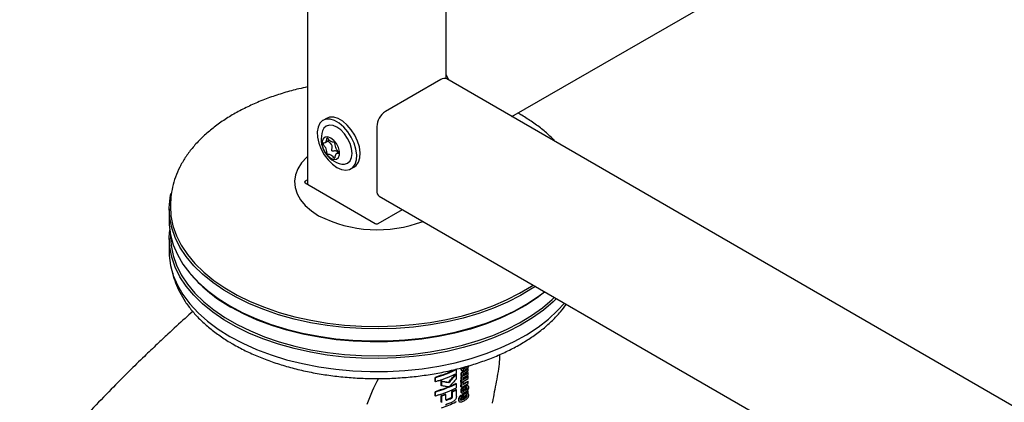
# Model space of a CAD drawing. Units: millimetres. Extents: x 0 to 210, y 0 to 297.
# Drawn here: x 139 to 151, y 95 to 100 of the extents above; entities that cross this region are included whole.
import ezdxf

# ---------------------------------------------------------------- set-up
doc = ezdxf.new("R2010")
doc.units = ezdxf.units.MM

msp = doc.modelspace()

# ---------------------------------------------------------------- linework, layer by layer
at = {"color": 7, "linetype": 'Continuous', "lineweight": 25}
for p, q in [((142.73877, 158.03104), (142.73877, 98.01325)), ((145.22487, 98.83533), (162.60847, 108.87067)), ((144.4237, 99.29638), (144.4237, 102.20016)), ((144.35905, 99.28444), (143.6873, 98.89665)), ((162.60847, 88.79999), (144.43405, 99.29187)), ((142.96931, 98.81342), (142.92688, 98.78893)), ((143.58124, 98.71294), (143.58124, 97.93722)), ((142.95475, 98.51995), (143.00352, 98.5481)), ((143.11136, 98.39532), (143.09049, 98.38328)), ((143.26685, 98.20002), (143.30928, 98.22451)), ((142.73877, 98.06516), (142.71149, 98.04941)), ((142.71149, 98.029), (143.56356, 97.53712)), ((141.0767, 97.83194), (141.07381, 97.78696)), ((143.61231, 97.86855), (162.59813, 86.90827)), ((141.05624, 97.71259), (141.05624, 97.56561)), ((143.59891, 97.53712), (143.89267, 97.7067)), ((141.05624, 97.35331), (141.05624, 97.19409)), ((141.07285, 97.39867), (141.07285, 97.37502)), ((141.31611, 96.92152), (141.33102, 96.90405)), ((144.66394, 95.79492), (144.65915, 95.79284)), ((144.54923, 95.70407), (144.54213, 95.70817)), ((144.54923, 95.71298), (144.54923, 95.76188)), ((144.54923, 95.64771), (144.54923, 95.70407)), ((144.60737, 95.68711), (144.61671, 95.68172)), ((144.60819, 95.75321), (144.61038, 95.75186)), ((144.61022, 95.75159), (144.6173, 95.74751)), ((144.6176, 95.74807), (144.61526, 95.74912)), ((144.62311, 95.68068), (144.62232, 95.68113)), ((144.62311, 95.68068), (144.62311, 95.68102)), ((144.62825, 95.7757), (144.62499, 95.7745)), ((144.63767, 95.77295), (144.6306, 95.77703)), ((144.63767, 95.75165), (144.63767, 95.77295)), ((144.64728, 95.77031), (144.65615, 95.76519)), ((144.69394, 95.76989), (144.68686, 95.77397)), ((144.69394, 95.72314), (144.68686, 95.72722)), ((144.69394, 95.67622), (144.68686, 95.6803)), ((144.69394, 95.74617), (144.69394, 95.76989)), ((144.69394, 95.69942), (144.69394, 95.72314)), ((144.69394, 95.65258), (144.69394, 95.67622)), ((144.2914, 95.6169), (144.2914, 95.6658)), ((144.29727, 95.66241), (144.2914, 95.6658)), ((144.29727, 95.61351), (144.2914, 95.6169)), ((144.29727, 95.61351), (144.29727, 95.66241)), ((144.3642, 95.5686), (144.3642, 95.62364)), ((144.37146, 95.61945), (144.3642, 95.62364)), ((144.37146, 95.56441), (144.3642, 95.5686)), ((144.37146, 95.56441), (144.37146, 95.61945)), ((144.45888, 95.60365), (144.45171, 95.60779)), ((144.54923, 95.58845), (144.54213, 95.59255)), ((144.54923, 95.53956), (144.54923, 95.58845)), ((144.60982, 95.59329), (144.60275, 95.59738)), ((144.60461, 95.60877), (144.60461, 95.63223)), ((144.61169, 95.62814), (144.60461, 95.63223)), ((144.61169, 95.60468), (144.60461, 95.60877)), ((144.60461, 95.54973), (144.60461, 95.57241)), ((144.61169, 95.56833), (144.60461, 95.57241)), ((144.60704, 95.58129), (144.61639, 95.5759)), ((144.6097, 95.6388), (144.61678, 95.63472)), ((144.61169, 95.60468), (144.61169, 95.62814)), ((144.61169, 95.54564), (144.61169, 95.56833)), ((144.62042, 95.63289), (144.62042, 95.63323)), ((144.62311, 95.57454), (144.62228, 95.57502)), ((144.62311, 95.57454), (144.62311, 95.57489)), ((144.6306, 95.60467), (144.62353, 95.60875)), ((144.65682, 95.55759), (144.64975, 95.56167)), ((144.65682, 95.50911), (144.65682, 95.55759)), ((144.65996, 95.54434), (144.65996, 95.56633)), ((144.66704, 95.56225), (144.65996, 95.56633)), ((144.66704, 95.54026), (144.66704, 95.56225)), ((144.69032, 95.56556), (144.68032, 95.57134)), ((144.69394, 95.61718), (144.68686, 95.62126)), ((144.69394, 95.59354), (144.69394, 95.61718)), ((144.2914, 95.44348), (144.2914, 95.49238)), ((144.29727, 95.48899), (144.2914, 95.49238)), ((144.29727, 95.44009), (144.2914, 95.44348)), ((144.29727, 95.44009), (144.29727, 95.48899)), ((144.36407, 95.36394), (144.36407, 95.44463)), ((144.37133, 95.44044), (144.36407, 95.44463)), ((144.37133, 95.35975), (144.37133, 95.44044)), ((144.42177, 95.45912), (144.41456, 95.46329)), ((144.42177, 95.39831), (144.42177, 95.45912)), ((144.49487, 95.4357), (144.49487, 95.49652)), ((144.502, 95.4924), (144.49487, 95.49652)), ((144.502, 95.43158), (144.502, 95.4924)), ((144.54923, 95.51427), (144.54213, 95.51836)), ((144.54923, 95.43358), (144.54923, 95.51427)), ((144.61169, 95.54564), (144.60461, 95.54973)), ((144.60599, 95.48298), (144.61068, 95.4785)), ((144.61749, 95.4469), (144.61041, 95.45098)), ((144.61062, 95.47841), (144.61769, 95.47433)), ((144.61749, 95.42326), (144.61749, 95.4469)), ((144.62886, 95.42206), (144.62886, 95.46258)), ((144.63593, 95.4585), (144.62886, 95.46258)), ((144.63593, 95.41798), (144.63593, 95.4585)), ((144.63725, 95.50595), (144.63725, 95.5231)), ((144.64432, 95.50187), (144.63725, 95.50595)), ((144.64432, 95.50187), (144.64432, 95.52767)), ((144.65212, 95.42724), (144.65212, 95.44412)), ((144.66704, 95.54026), (144.65996, 95.54434)), ((144.68428, 95.46858), (144.68428, 95.46892)), ((144.69054, 95.46636), (144.68516, 95.46947)), ((144.69394, 95.49304), (144.68686, 95.49712)), ((144.69394, 95.47495), (144.69394, 95.49304)), ((144.54923, 95.36384), (144.54213, 95.36794)), ((144.58177, 95.37256), (144.59309, 95.36602)), ((144.63593, 95.41798), (144.62886, 95.42206)), ((144.98689, 95.35414), (144.9893, 95.3671))]:
    msp.add_line(p, q, dxfattribs=at)
at = {"color": 7, "linetype": 'Continuous', "lineweight": 25, "flags": 128}
for points in [[(143.09687, 98.21685), (143.15231, 98.19233), (143.20477, 98.18409), (143.2514, 98.19259), (143.28971, 98.21736), (143.31762, 98.25707), (143.33363, 98.30958), (143.33688, 98.37206), (143.32718, 98.44114), (143.30507, 98.51309), (143.27174, 98.58404), (143.22898, 98.65016), (143.1791, 98.70789), (143.12478, 98.75411), (143.06896, 98.78633), (143.01464, 98.80282), (142.96476, 98.80269), (142.922, 98.78594), (142.88866, 98.75348), (142.86655, 98.70706), (142.85686, 98.64917), (142.8601, 98.58295), (142.87611, 98.51195), (142.90402, 98.44001), (142.94233, 98.37101), (142.98897, 98.30867), (143.04142, 98.25634), (143.09687, 98.21685)], [(143.30928, 98.22451), (143.33214, 98.24185), (143.36005, 98.28157), (143.37606, 98.33408), (143.3793, 98.39655), (143.36961, 98.46563), (143.3475, 98.53758), (143.31417, 98.60853), (143.27141, 98.67465), (143.22152, 98.73238), (143.16721, 98.7786), (143.11138, 98.81083), (143.05707, 98.82732), (143.00718, 98.82718), (142.96931, 98.81342)], [(143.15578, 98.25895), (143.18896, 98.25712), (143.2271, 98.2689), (143.25637, 98.29605), (143.27477, 98.33672), (143.28105, 98.38815), (143.27477, 98.44682), (143.25637, 98.50874), (143.2271, 98.56968), (143.18896, 98.6255), (143.14454, 98.67239), (143.09687, 98.70716), (143.0492, 98.72743), (143.00478, 98.73183), (142.96663, 98.72005), (142.93736, 98.6929), (142.92237, 98.66327)], [(143.02262, 98.32913), (143.0589, 98.31558), (143.0908, 98.31843), (143.11448, 98.33735), (143.12708, 98.37004), (143.12708, 98.41258), (143.11448, 98.45983), (143.0908, 98.50608), (143.0589, 98.54577), (143.02262, 98.57409), (142.98635, 98.58765), (142.95444, 98.5848), (142.93077, 98.56588), (142.91817, 98.53318), (142.91817, 98.49064), (142.93077, 98.4434), (142.95444, 98.39715), (142.98635, 98.35746), (143.02262, 98.32913)], [(142.73877, 98.35022), (142.72947, 98.34166), (142.66724, 98.27342), (142.62132, 98.20101), (142.59252, 98.1257), (142.58138, 98.04885), (142.58807, 97.97183), (142.61249, 97.89602), (142.65419, 97.82275), (142.71244, 97.75335), (142.78619, 97.68905), (142.87413, 97.631)], [(145.51093, 96.7725), (145.47527, 96.74863), (145.3289, 96.66052), (145.17027, 96.57978), (145.0005, 96.507), (144.82077, 96.44266), (144.63235, 96.38724), (144.43655, 96.34111), (144.23475, 96.30461), (144.02838, 96.27798), (143.81886, 96.26141), (143.60768, 96.25502), (143.39631, 96.25885), (143.18624, 96.27289), (142.97894, 96.29702), (142.77586, 96.33107), (142.57844, 96.37482), (142.38805, 96.42796), (142.20602, 96.4901), (142.03365, 96.56082), (141.87212, 96.63962), (141.72259, 96.72594), (141.58609, 96.81919), (141.46359, 96.9187), (141.35595, 97.02378), (141.26391, 97.13369), (141.18812, 97.24766), (141.12912, 97.36489), (141.08732, 97.48456), (141.06302, 97.60584), (141.05637, 97.72786), (141.06744, 97.84977), (141.07759, 97.90178)], [(141.07381, 97.78696), (141.07222, 97.74846), (141.07882, 97.62721), (141.10298, 97.5067), (141.14451, 97.38778), (141.20314, 97.27128), (141.27845, 97.15803), (141.36991, 97.0488), (141.47688, 96.94438), (141.59862, 96.8455), (141.73426, 96.75284), (141.88285, 96.66706), (142.04336, 96.58875), (142.21465, 96.51848), (142.39553, 96.45672), (142.58473, 96.40392), (142.78092, 96.36045), (142.98272, 96.3266), (143.18872, 96.30263), (143.39747, 96.28868), (143.60751, 96.28487), (143.81737, 96.29122), (144.02557, 96.30768), (144.23065, 96.33415), (144.43118, 96.37043), (144.62575, 96.41626), (144.81299, 96.47134), (144.99159, 96.53527), (145.1603, 96.6076), (145.31793, 96.68782), (145.46338, 96.77538), (145.48319, 96.78851)], [(141.05624, 97.56561), (141.05748, 97.51983), (141.07297, 97.39808), (141.10605, 97.2775), (141.15649, 97.15894), (141.22395, 97.04324), (141.30793, 96.9312), (141.40786, 96.82361), (141.52304, 96.72122), (141.65265, 96.62476), (141.79579, 96.5349)], [(145.76772, 96.62425), (145.72722, 96.5852), (145.60835, 96.48422), (145.47527, 96.38935), (145.3289, 96.30124), (145.17027, 96.22051), (145.0005, 96.14772), (144.82077, 96.08339), (144.63235, 96.02796), (144.43655, 95.98184), (144.23475, 95.94533), (144.02838, 95.9187), (143.81886, 95.90213), (143.60768, 95.89574), (143.39631, 95.89958), (143.18624, 95.91361), (142.97894, 95.93774), (142.77586, 95.9718), (142.57844, 96.01555), (142.38805, 96.06868), (142.20602, 96.13082), (142.03365, 96.20154), (141.87212, 96.28034), (141.72259, 96.36666), (141.58609, 96.45991), (141.46359, 96.55942), (141.35595, 96.6645), (141.26391, 96.77441), (141.18812, 96.88838), (141.12912, 97.00561), (141.08732, 97.12529), (141.06302, 97.24656), (141.05637, 97.36858), (141.06294, 97.45946)], [(141.07285, 97.37502), (141.07959, 97.26897), (141.10373, 97.14849), (141.14526, 97.02961), (141.20387, 96.91315), (141.27915, 96.79993), (141.37059, 96.69074), (141.47753, 96.58635), (141.59922, 96.48749), (141.73482, 96.39486), (141.88337, 96.30911), (142.04383, 96.23083), (142.21507, 96.16057), (142.3959, 96.09884), (142.58504, 96.04606), (142.78116, 96.00259), (142.9829, 95.96876), (143.18884, 95.94479), (143.39753, 95.93085), (143.6075, 95.92704), (143.8173, 95.93339), (144.02543, 95.94985), (144.23045, 95.9763), (144.43092, 96.01257), (144.62543, 96.05839), (144.81261, 96.11345), (144.99116, 96.17736), (145.15981, 96.24967), (145.3174, 96.32987), (145.4628, 96.4174), (145.59501, 96.51165), (145.71309, 96.61196), (145.74171, 96.63927)], [(141.05624, 97.19409), (141.05748, 97.1483), (141.07297, 97.02655), (141.10605, 96.90597), (141.15649, 96.78742), (141.22395, 96.67171), (141.30793, 96.55967), (141.40786, 96.45208), (141.52304, 96.3497), (141.65265, 96.25324), (141.79579, 96.16337)], [(141.79579, 96.5349), (141.95146, 96.45227), (142.11855, 96.37744), (142.29591, 96.31095), (142.48228, 96.25326), (142.67636, 96.20478), (142.87678, 96.16584), (143.08215, 96.13672), (143.29102, 96.11762), (143.50192, 96.10868), (143.71338, 96.10996), (143.92392, 96.12145), (144.13205, 96.14307), (144.33631, 96.17466), (144.53528, 96.21602), (144.72756, 96.26684), (144.9118, 96.32677), (145.0867, 96.39539), (145.25105, 96.47221), (145.40368, 96.55671), (145.54353, 96.64828), (145.62283, 96.7079)], [(145.62665, 96.70569), (145.53062, 96.63261), (145.39169, 96.54164), (145.24006, 96.4577), (145.0768, 96.38138), (144.90304, 96.31321), (144.72002, 96.25368), (144.52901, 96.20319), (144.33135, 96.16211), (144.12842, 96.13072), (143.92166, 96.10924), (143.71252, 96.09783), (143.50245, 96.09656), (143.29293, 96.10544), (143.08544, 96.12442), (142.88142, 96.15334), (142.68231, 96.19203), (142.48951, 96.24019), (142.30436, 96.2975), (142.12818, 96.36355), (141.96218, 96.43788), (141.80754, 96.51997)], [(141.79579, 96.16337), (141.95146, 96.08074), (142.11855, 96.00592), (142.29591, 95.93943), (142.48228, 95.88174), (142.67636, 95.83325), (142.87678, 95.79431), (143.08215, 95.76519), (143.29102, 95.7461), (143.50192, 95.73716), (143.71338, 95.73843), (143.92392, 95.74992), (144.13205, 95.77154), (144.33631, 95.80314), (144.53528, 95.84449), (144.72756, 95.89531), (144.9118, 95.95524), (145.0867, 96.02386), (145.25105, 96.10069), (145.40368, 96.18518), (145.54353, 96.27676), (145.66961, 96.37477), (145.78105, 96.47852), (145.86265, 96.56945)]]:
    msp.add_lwpolyline(points, dxfattribs=at)
at = {"color": 7, "linetype": 'Continuous', "lineweight": 25}
for centre, radius, start, end in [((144.40299, 99.22311), 0.07545, 65.692881, 125.617577), ((144.21426, 99.20085), 0.2538, 18.035795, 34.390875), ((143.81152, 98.70246), 0.23052, 122.605478, 177.394522), ((143.21243, 98.56119), 0.3075, 160.611061, 259.383563), ((143.65259, 97.92814), 0.07193, 172.74417, 235.943649), ((143.58668, 99.02501), 1.56556, 242.92601, 290.837565), ((142.68983, 98.10227), 1.81165, 221.406273, 240.856001), ((146.92209, 88.54777), 7.58861, 109.649548, 110.283398), ((144.7409, 94.45164), 1.28948, 108.372525, 110.122996), ((143.76873, 97.39029), 1.8058, 288.257535, 295.608686), ((143.76873, 97.34139), 1.8058, 288.257535, 295.608686), ((143.78054, 97.35381), 1.76103, 289.566077, 295.624267), ((143.95075, 96.94402), 1.38235, 299.322464, 302.17525), ((143.9225, 97.0299), 1.43913, 299.366879, 299.474344), ((143.95367, 96.89247), 1.37672, 299.589751, 302.17894), ((143.95367, 96.84555), 1.37672, 299.589751, 302.17894), ((143.9531, 96.94811), 1.39178, 299.32704, 302.160636), ((143.92486, 97.03398), 1.44855, 299.371028, 299.477789), ((143.92504, 97.01236), 1.44818, 299.388241, 299.477798), ((143.95429, 96.92242), 1.38948, 299.435214, 302.162162), ((143.95429, 96.87568), 1.38948, 299.435214, 302.162162), ((143.95602, 96.89655), 1.38615, 299.592553, 302.164276), ((143.95602, 96.84963), 1.38615, 299.592553, 302.164276), ((144.7409, 94.40275), 1.28948, 108.372525, 110.122996), ((143.76873, 97.21686), 1.8058, 288.257535, 295.608686), ((143.81217, 97.10985), 1.68376, 292.668075, 295.691964), ((143.90687, 96.89367), 1.47126, 298.22793, 299.150513), ((143.90292, 96.93481), 1.47956, 298.311029, 298.695741), ((143.90419, 96.87265), 1.47689, 298.310762, 298.81522), ((143.90922, 96.89775), 1.48069, 298.239461, 299.156088), ((143.94159, 96.84994), 1.41411, 298.285618, 302.142928), ((143.90527, 96.93889), 1.48898, 298.322017, 298.704254), ((143.94159, 96.7909), 1.41411, 298.285618, 302.142928), ((143.90654, 96.87673), 1.48632, 298.321754, 298.822962), ((143.95613, 96.78247), 1.37199, 299.815671, 302.181777), ((143.94036, 96.77238), 1.40323, 300.145037, 300.36713), ((143.95848, 96.78655), 1.38142, 299.816966, 302.167075), ((143.94272, 96.77646), 1.41266, 300.144058, 300.364673), ((146.92209, 88.37434), 7.58861, 109.649548, 110.283398), ((144.7409, 94.27822), 1.28948, 108.372525, 110.122996), ((144.7409, 94.22932), 1.28948, 108.372525, 110.122996), ((143.76873, 97.16797), 1.8058, 288.257535, 295.608686), ((146.9425, 88.24335), 7.64897, 109.650451, 109.699993), ((143.75151, 97.25574), 1.84176, 289.632111, 292.367785), ((143.73945, 97.21403), 1.8764, 289.645739, 291.08741), ((143.73976, 97.22284), 1.89099, 289.511058, 291.140957), ((143.82531, 97.00733), 1.65253, 293.901994, 295.707345), ((143.82761, 97.01136), 1.66194, 293.940292, 295.734698), ((143.95132, 96.66623), 1.38124, 299.375133, 302.176006), ((143.92859, 96.7443), 1.42678, 299.630725, 299.78064), ((143.95368, 96.67031), 1.39067, 299.37936, 302.161381), ((143.93095, 96.74838), 1.43621, 299.633144, 299.782072), ((143.946, 96.66012), 1.40615, 300.143483, 300.670387), ((143.94846, 96.71819), 1.4013, 300.364548, 300.677905), ((143.97887, 96.61131), 1.34263, 301.694772, 302.180545), ((143.78054, 96.95578), 1.76103, 289.566077, 295.624267), ((143.78154, 96.99341), 1.77594, 290.910493, 294.195345), ((143.77905, 97.0396), 1.76783, 291.510394, 293.462113), ((143.78128, 97.0436), 1.77724, 291.562873, 293.503045), ((143.93228, 96.66689), 1.43349, 299.397191, 300.142775)]:
    msp.add_arc(centre, radius, start, end, dxfattribs=at)
for centre, major_axis, ratio, start_param, end_param in [((142.72917, 98.03921), (0.025, 0), 0.57724375, 2.35623257, 3.92695274), ((143.58124, 97.54732), (0.025, 0), 0.57733168, 3.92702889, 5.49774907), ((144.37796, 95.28204), (0.70058, 1.21362), 0.61367763, 1.61805727, 1.86763645)]:
    msp.add_ellipse(centre, major_axis=major_axis, ratio=ratio, start_param=start_param, end_param=end_param, dxfattribs=at)
for points, knots in [([(142.73877, 99.19461), (142.70371, 99.18736), (142.60588, 99.16713), (142.45153, 99.12417), (142.27659, 99.06681), (142.10987, 99.00074), (141.95209, 98.92677), (141.80436, 98.84509), (141.66764, 98.75614), (141.54293, 98.66033), (141.43118, 98.5582), (141.33333, 98.4504), (141.25018, 98.33771), (141.18259, 98.22103), (141.13054, 98.10142), (141.09621, 97.97989), (141.07907, 97.89113), (141.07823, 97.84322), (141.07811, 97.83628)], [0, 0, 0, 0, 0.0381345, 0.10639115, 0.17473148, 0.24316673, 0.311703, 0.38033731, 0.44905179, 0.51779866, 0.58647821, 0.65496118, 0.72307866, 0.79064477, 0.85750258, 0.92358163, 0.98894116, 1, 1, 1, 1]), ([(145.7527, 98.53063), (145.73975, 98.54479), (145.69434, 98.59449), (145.60235, 98.6738), (145.47989, 98.7667), (145.38307, 98.82818), (145.32225, 98.86408), (145.30607, 98.8729), (145.29778, 98.87742)], [0, 0, 0, 0, 0.10795997, 0.37875359, 0.65094609, 0.91046102, 0.95409867, 1, 1, 1, 1]), ([(142.92859, 98.50589), (142.92869, 98.50667), (142.92889, 98.50832), (142.93026, 98.51002), (142.93328, 98.51223), (142.94256, 98.51532), (142.95857, 98.51864), (142.96912, 98.5388), (142.96968, 98.5583), (142.97185, 98.5683), (142.97301, 98.57118), (142.97472, 98.5729), (142.97727, 98.57278), (142.98027, 98.57102), (142.98853, 98.56409), (143.00174, 98.54866), (143.02262, 98.52959), (143.0435, 98.52456), (143.05672, 98.52472), (143.06497, 98.52213), (143.06797, 98.52042), (143.07052, 98.5176), (143.07223, 98.5139), (143.0734, 98.50968), (143.07557, 98.49717), (143.07612, 98.47703), (143.0867, 98.44468), (143.10315, 98.42216), (143.11305, 98.40755), (143.11614, 98.40075), (143.11684, 98.39738), (143.1163, 98.39493), (143.115, 98.3932), (143.11195, 98.391), (143.1027, 98.38789), (143.08667, 98.38459), (143.07612, 98.36443), (143.07557, 98.34493), (143.0734, 98.33493), (143.07223, 98.33205), (143.07052, 98.33032), (143.06797, 98.33045), (143.06497, 98.3322), (143.05672, 98.33914), (143.0435, 98.35456), (143.02262, 98.37364), (143.00174, 98.37867), (142.98853, 98.37851), (142.98027, 98.3811), (142.97727, 98.38281), (142.97472, 98.38563), (142.97301, 98.38933), (142.97185, 98.39355), (142.96968, 98.40606), (142.96912, 98.4262), (142.95857, 98.45853), (142.94202, 98.48111), (142.93227, 98.49563), (142.92903, 98.50252), (142.92873, 98.50483), (142.92859, 98.50589)], [0, 0, 0, 0, 0.00365586, 0.00781753, 0.01269944, 0.027011, 0.06784831, 0.10978353, 0.1485077, 0.1550925, 0.16061967, 0.16521478, 0.16949034, 0.17435835, 0.18023938, 0.21255447, 0.25001708, 0.2874797, 0.31979479, 0.32567582, 0.33054383, 0.33481939, 0.33941449, 0.34494167, 0.35152646, 0.39025063, 0.43218586, 0.47302316, 0.49053904, 0.49565735, 0.5, 0.50365586, 0.50781753, 0.51269944, 0.527011, 0.56784831, 0.60978353, 0.6485077, 0.6550925, 0.66061967, 0.66521478, 0.66949034, 0.67435835, 0.68023938, 0.71255447, 0.75001708, 0.7874797, 0.81979479, 0.82567582, 0.83054383, 0.83481939, 0.83941449, 0.84494167, 0.85152646, 0.89025063, 0.93218586, 0.97302316, 0.99053904, 0.99565735, 1, 1, 1, 1]), ([(143.10962, 98.39432), (143.10696, 98.40074), (143.1026, 98.4113), (143.08662, 98.41823), (143.07045, 98.41814), (143.05569, 98.41621), (143.04577, 98.41551), (143.04037, 98.41596), (143.03711, 98.4172), (143.03517, 98.41871), (143.03378, 98.42102), (143.03271, 98.42592), (143.03447, 98.44377), (143.04057, 98.46447), (143.0371, 98.48855), (143.02697, 98.50436), (143.0136, 98.51584), (143.00186, 98.52479), (142.99454, 98.53072), (142.99018, 98.53496), (142.98826, 98.53839), (142.98812, 98.53969), (142.98806, 98.54022)], [0, 0, 0, 0, 0.09383854, 0.15414486, 0.24976577, 0.32562951, 0.36256678, 0.38724451, 0.39883582, 0.40841645, 0.4180467, 0.43125579, 0.46862423, 0.63766718, 0.7025435, 0.76783954, 0.86464829, 0.91707707, 0.94887912, 0.9808821, 0.99227746, 1, 1, 1, 1]), ([(141.09885, 96.93576), (141.09909, 96.9343), (141.10589, 96.89327), (141.13366, 96.814), (141.18307, 96.699), (141.24944, 96.58698), (141.33017, 96.47837), (141.42548, 96.37392), (141.53461, 96.27435), (141.65688, 96.18037), (141.75813, 96.11432), (141.84249, 96.0646), (141.92947, 96.01648), (142.05936, 95.95301), (142.22297, 95.88535), (142.39502, 95.82568), (142.57443, 95.77434), (142.76007, 95.73161), (142.95077, 95.69771), (143.14536, 95.67283), (143.34264, 95.6571), (143.54138, 95.65061), (143.74036, 95.65339), (143.93835, 95.66543), (144.13414, 95.68665), (144.3265, 95.71695), (144.51426, 95.75615), (144.69626, 95.80406), (144.87138, 95.86041), (145.03854, 95.92492), (145.19667, 95.99725), (145.3448, 96.07703), (145.48192, 96.16386), (145.60723, 96.25724), (145.71931, 96.3568), (145.8141, 96.45595), (145.86429, 96.52409), (145.88724, 96.55525)], [0, 0, 0, 0, 0.00109741, 0.03070254, 0.06046065, 0.09043369, 0.12063802, 0.15105092, 0.18162619, 0.21231114, 0.24305867, 0.25099873, 0.26726165, 0.29803704, 0.3287982, 0.35953973, 0.39025964, 0.42095879, 0.45163977, 0.48230614, 0.51296201, 0.54361176, 0.57425993, 0.60491069, 0.63556763, 0.66623544, 0.69691879, 0.72762225, 0.75835001, 0.78910558, 0.81989114, 0.85070653, 0.88154766, 0.91240425, 0.9432484, 0.97404461, 1, 1, 1, 1]), ([(141.34394, 96.46666), (141.31272, 96.439), (141.21132, 96.34919), (141.06719, 96.21686), (140.90203, 96.0627), (140.7442, 95.91232), (140.55738, 95.73), (140.34112, 95.5126), (140.09637, 95.25779), (139.82463, 94.96246), (139.53388, 94.63236), (139.33811, 94.39325), (139.23875, 94.27188)], [0, 0, 0, 0, 0.04286691, 0.13920278, 0.19899737, 0.27162867, 0.35866407, 0.46010519, 0.57595358, 0.70621044, 0.85087617, 1, 1, 1, 1]), ([(145.07419, 95.94322), (145.07344, 95.91544), (145.07067, 95.81233), (145.0346, 95.61569), (145.00313, 95.44961), (144.98764, 95.36781)], [0, 0, 0, 0, 0.15761835, 0.58510559, 1, 1, 1, 1]), ([(144.67101, 95.79084), (144.67269, 95.79199), (144.67545, 95.79388), (144.6779, 95.79681), (144.67887, 95.79795)], [0, 0, 0, 0, 0.608864698, 1, 1, 1, 1]), ([(144.69593, 95.80646), (144.69579, 95.80394), (144.69556, 95.7999), (144.6939, 95.79389), (144.69176, 95.78881), (144.68972, 95.78575), (144.68864, 95.78414)], [0, 0, 0, 0, 0.35159047, 0.56204674, 0.76916439, 1, 1, 1, 1]), ([(144.45171, 95.60779), (144.46896, 95.62624), (144.49978, 95.65919), (144.52919, 95.6932), (144.54213, 95.70817)], [0, 0, 0, 0, 0.55998441, 1, 1, 1, 1]), ([(144.45888, 95.60365), (144.47612, 95.62211), (144.5069, 95.65508), (144.5363, 95.6891), (144.54923, 95.70407)], [0, 0, 0, 0, 0.55998462, 1, 1, 1, 1]), ([(144.6024, 95.77336), (144.60261, 95.7687), (144.60298, 95.7606), (144.60664, 95.75541), (144.60819, 95.75321)], [0, 0, 0, 0, 0.57598064, 1, 1, 1, 1]), ([(144.61445, 95.68302), (144.61275, 95.68132), (144.6091, 95.67767), (144.60524, 95.67054), (144.60288, 95.66279), (144.60261, 95.65805), (144.60247, 95.6554)], [0, 0, 0, 0, 0.22873032, 0.48845087, 0.7145756, 1, 1, 1, 1]), ([(144.62772, 95.73878), (144.62518, 95.73727), (144.62065, 95.73455), (144.61466, 95.72956), (144.61018, 95.72462), (144.6062, 95.71861), (144.60303, 95.71059), (144.60269, 95.70493), (144.60251, 95.70191)], [0, 0, 0, 0, 0.20760033, 0.37065386, 0.4974229, 0.60859652, 0.79081896, 1, 1, 1, 1]), ([(144.60251, 95.70191), (144.60268, 95.69894), (144.603, 95.69341), (144.60551, 95.68826), (144.60795, 95.68706), (144.60865, 95.68671)], [0, 0, 0, 0, 0.45208629, 0.84237747, 1, 1, 1, 1]), ([(144.60948, 95.76928), (144.60954, 95.77277), (144.60966, 95.7788), (144.61079, 95.78525), (144.61127, 95.78797)], [0, 0, 0, 0, 0.578268276, 1, 1, 1, 1]), ([(144.61526, 95.74912), (144.61336, 95.75205), (144.60986, 95.75745), (144.6096, 95.76557), (144.60948, 95.76928)], [0, 0, 0, 0, 0.54254219, 1, 1, 1, 1]), ([(144.60954, 95.65132), (144.60966, 95.6536), (144.60986, 95.65772), (144.61147, 95.66394), (144.61401, 95.66974), (144.61787, 95.67561), (144.62127, 95.6789), (144.62311, 95.68068)], [0, 0, 0, 0, 0.22998337, 0.41617748, 0.57917732, 0.77212874, 1, 1, 1, 1]), ([(144.60958, 95.69783), (144.60972, 95.70039), (144.60997, 95.70513), (144.61238, 95.71266), (144.61615, 95.71918), (144.6211, 95.72489), (144.62737, 95.73025), (144.63211, 95.73309), (144.63479, 95.7347)], [0, 0, 0, 0, 0.17828697, 0.33072637, 0.47771866, 0.61247624, 0.78095352, 1, 1, 1, 1]), ([(144.62311, 95.68102), (144.62078, 95.68106), (144.61633, 95.68114), (144.61202, 95.68514), (144.60986, 95.6909), (144.60968, 95.69543), (144.60958, 95.69783)], [0, 0, 0, 0, 0.28606764, 0.54583348, 0.75975397, 1, 1, 1, 1]), ([(144.6357, 95.75054), (144.63298, 95.74927), (144.62819, 95.74704), (144.62271, 95.7456), (144.62081, 95.74659), (144.62046, 95.74677)], [0, 0, 0, 0, 0.51629729, 0.91126133, 1, 1, 1, 1]), ([(144.62452, 95.77738), (144.62464, 95.77561), (144.62484, 95.77233), (144.62704, 95.76986), (144.62963, 95.7695), (144.63227, 95.77005), (144.63424, 95.77106), (144.63532, 95.77162)], [0, 0, 0, 0, 0.28204004, 0.51935538, 0.65331687, 0.80960888, 1, 1, 1, 1]), ([(144.63714, 95.71231), (144.63611, 95.71172), (144.63425, 95.71064), (144.63171, 95.7086), (144.62971, 95.70645), (144.62789, 95.70374), (144.62649, 95.70016), (144.62634, 95.69767), (144.62626, 95.69635)], [0, 0, 0, 0, 0.194040421, 0.352476512, 0.486017277, 0.603720211, 0.790087637, 1, 1, 1, 1]), ([(144.62626, 95.69635), (144.62632, 95.69497), (144.62643, 95.69233), (144.62786, 95.68945), (144.63015, 95.68815), (144.63302, 95.68812), (144.63651, 95.68908), (144.6391, 95.69045), (144.64055, 95.69121)], [0, 0, 0, 0, 0.177353962, 0.337721288, 0.490409675, 0.627260338, 0.792914061, 1, 1, 1, 1]), ([(144.63347, 95.69529), (144.6321, 95.69454), (144.62979, 95.69329), (144.62756, 95.69274), (144.62666, 95.69252)], [0, 0, 0, 0, 0.594390502, 1, 1, 1, 1]), ([(144.64063, 95.78266), (144.64173, 95.77891), (144.64333, 95.77346), (144.64712, 95.7708), (144.6483, 95.76998)], [0, 0, 0, 0, 0.68889236, 1, 1, 1, 1]), ([(144.64447, 95.79058), (144.64507, 95.78834), (144.64615, 95.78434), (144.64723, 95.78034), (144.6477, 95.77858)], [0, 0, 0, 0, 0.56, 1, 1, 1, 1]), ([(144.65613, 95.76527), (144.65521, 95.7658), (144.65319, 95.76696), (144.65007, 95.7712), (144.64865, 95.77562), (144.6477, 95.77858)], [0, 0, 0, 0, 0.21529761, 0.47431163, 1, 1, 1, 1]), ([(144.67321, 95.76947), (144.67106, 95.76829), (144.66719, 95.76618), (144.6612, 95.76425), (144.65793, 95.7649), (144.65613, 95.76527)], [0, 0, 0, 0, 0.35863442, 0.64472994, 1, 1, 1, 1]), ([(144.66206, 95.7894), (144.66263, 95.78909), (144.66408, 95.78831), (144.66724, 95.78877), (144.66973, 95.79014), (144.67101, 95.79084)], [0, 0, 0, 0, 0.2397125, 0.60787279, 1, 1, 1, 1]), ([(144.68864, 95.78414), (144.68591, 95.78074), (144.68108, 95.77471), (144.67559, 95.77106), (144.67321, 95.76947)], [0, 0, 0, 0, 0.56515287, 1, 1, 1, 1]), ([(144.3703, 95.62247), (144.36916, 95.62269), (144.36713, 95.62308), (144.3651, 95.62347), (144.3642, 95.62364)], [0, 0, 0, 0, 0.56, 1, 1, 1, 1]), ([(144.3703, 95.62247), (144.38575, 95.61956), (144.41335, 95.61437), (144.43999, 95.6098), (144.45171, 95.60779)], [0, 0, 0, 0, 0.55998776, 1, 1, 1, 1]), ([(144.37146, 95.61945), (144.38807, 95.61631), (144.41773, 95.6107), (144.44631, 95.60581), (144.45888, 95.60365)], [0, 0, 0, 0, 0.55998606, 1, 1, 1, 1]), ([(144.45413, 95.55124), (144.45178, 95.55146), (144.44567, 95.55202), (144.43286, 95.55398), (144.40784, 95.55785), (144.38615, 95.56176), (144.37146, 95.56441)], [0, 0, 0, 0, 0.08499531, 0.22161606, 0.47256481, 1, 1, 1, 1]), ([(144.46374, 95.55532), (144.4619, 95.55404), (144.45869, 95.55181), (144.45549, 95.55141), (144.45413, 95.55124)], [0, 0, 0, 0, 0.5728095, 1, 1, 1, 1]), ([(144.54923, 95.64771), (144.53532, 95.63193), (144.51424, 95.60802), (144.48881, 95.58078), (144.47522, 95.56672), (144.46821, 95.55947), (144.46474, 95.55625), (144.46374, 95.55532)], [0, 0, 0, 0, 0.50153574, 0.76021434, 0.88663682, 0.96730018, 1, 1, 1, 1]), ([(144.60247, 95.6554), (144.60265, 95.6522), (144.60295, 95.64715), (144.60572, 95.64211), (144.60789, 95.63967), (144.6095, 95.639), (144.60975, 95.6389)], [0, 0, 0, 0, 0.432970641, 0.683706405, 0.951132842, 1, 1, 1, 1]), ([(144.60275, 95.59738), (144.6027, 95.59692), (144.60261, 95.59599), (144.60248, 95.59448), (144.60247, 95.59347), (144.60247, 95.5929)], [0, 0, 0, 0, 0.304530907, 0.60910728, 1, 1, 1, 1]), ([(144.60247, 95.5929), (144.60275, 95.5905), (144.60329, 95.58582), (144.60564, 95.58161), (144.6079, 95.58114), (144.60835, 95.58104)], [0, 0, 0, 0, 0.45874321, 0.89294701, 1, 1, 1, 1]), ([(144.62042, 95.63323), (144.61815, 95.63414), (144.61459, 95.63558), (144.61141, 95.64021), (144.60976, 95.64514), (144.60962, 95.64921), (144.60954, 95.65132)], [0, 0, 0, 0, 0.35293901, 0.55625391, 0.77056432, 1, 1, 1, 1]), ([(144.60954, 95.58882), (144.60956, 95.5896), (144.60959, 95.59106), (144.60975, 95.59258), (144.60982, 95.59329)], [0, 0, 0, 0, 0.5337111, 1, 1, 1, 1]), ([(144.62311, 95.57489), (144.62084, 95.57502), (144.6166, 95.57525), (144.61227, 95.57855), (144.60998, 95.58323), (144.60969, 95.58693), (144.60954, 95.58882)], [0, 0, 0, 0, 0.31206972, 0.58260071, 0.78761414, 1, 1, 1, 1]), ([(144.64505, 95.55893), (144.63816, 95.5548), (144.62755, 95.54843), (144.61762, 95.53826), (144.61414, 95.53468)], [0, 0, 0, 0, 0.64852797, 1, 1, 1, 1]), ([(144.62121, 95.5306), (144.6259, 95.53526), (144.63594, 95.54522), (144.6465, 95.5515), (144.65212, 95.55485)], [0, 0, 0, 0, 0.46781695, 1, 1, 1, 1]), ([(144.63714, 95.66556), (144.63611, 95.66496), (144.63424, 95.66385), (144.6317, 95.66178), (144.6297, 95.65962), (144.62789, 95.6569), (144.62649, 95.65332), (144.62634, 95.65084), (144.62626, 95.64952)], [0, 0, 0, 0, 0.1940012, 0.35300072, 0.48685759, 0.60479913, 0.79100258, 1, 1, 1, 1]), ([(144.62626, 95.64952), (144.62632, 95.64813), (144.62643, 95.64549), (144.62785, 95.64261), (144.63013, 95.64127), (144.633, 95.64121), (144.63649, 95.64215), (144.6391, 95.64353), (144.64055, 95.64429)], [0, 0, 0, 0, 0.1768964, 0.33710656, 0.48981042, 0.62669948, 0.79252377, 1, 1, 1, 1]), ([(144.63347, 95.64837), (144.6321, 95.64762), (144.62979, 95.64637), (144.62756, 95.64583), (144.62666, 95.64562)], [0, 0, 0, 0, 0.59548898, 1, 1, 1, 1]), ([(144.6306, 95.60467), (144.63051, 95.60318), (144.63035, 95.60061), (144.63031, 95.59811), (144.6303, 95.59705)], [0, 0, 0, 0, 0.57891361, 1, 1, 1, 1]), ([(144.6303, 95.59705), (144.63048, 95.5948), (144.6308, 95.59076), (144.63272, 95.58823), (144.63357, 95.58711)], [0, 0, 0, 0, 0.55831332, 1, 1, 1, 1]), ([(144.6383, 95.59209), (144.63673, 95.59122), (144.63454, 95.59001), (144.63252, 95.58982), (144.63194, 95.58976)], [0, 0, 0, 0, 0.71505881, 1, 1, 1, 1]), ([(144.63357, 95.58711), (144.63425, 95.58657), (144.63565, 95.58544), (144.63853, 95.58532), (144.64183, 95.58614), (144.64412, 95.58734), (144.64537, 95.588)], [0, 0, 0, 0, 0.23435456, 0.48516049, 0.71771501, 1, 1, 1, 1]), ([(144.68145, 95.57028), (144.68101, 95.57065), (144.67937, 95.57203), (144.67495, 95.5721), (144.66821, 95.57069), (144.66293, 95.5679), (144.65996, 95.56633)], [0, 0, 0, 0, 0.08958314, 0.33362642, 0.62565438, 1, 1, 1, 1]), ([(144.66704, 95.56225), (144.66988, 95.56374), (144.67495, 95.56642), (144.68158, 95.56806), (144.68662, 95.56772), (144.69052, 95.56559), (144.69349, 95.56146), (144.69551, 95.55479), (144.69573, 95.54894), (144.69585, 95.54567)], [0, 0, 0, 0, 0.18147447, 0.32415439, 0.44329575, 0.55445574, 0.67557301, 0.81848922, 1, 1, 1, 1]), ([(144.49487, 95.4357), (144.49481, 95.43425), (144.4947, 95.43155), (144.49346, 95.42744), (144.49114, 95.42358), (144.48747, 95.42015), (144.48452, 95.41872), (144.4829, 95.41792)], [0, 0, 0, 0, 0.21192338, 0.39567527, 0.55294051, 0.75335985, 1, 1, 1, 1]), ([(144.54923, 95.43358), (144.54906, 95.43029), (144.54873, 95.42403), (144.54543, 95.41193), (144.5407, 95.40375), (144.53776, 95.39865)], [0, 0, 0, 0, 0.29372586, 0.5603529, 1, 1, 1, 1]), ([(144.61041, 95.45098), (144.60691, 95.44899), (144.60069, 95.44546), (144.59237, 95.43859), (144.58602, 95.43154), (144.58106, 95.42389), (144.57727, 95.41518), (144.57468, 95.40479), (144.5744, 95.39777), (144.57424, 95.39383)], [0, 0, 0, 0, 0.18489126, 0.3282806, 0.44656706, 0.55637009, 0.67588574, 0.81787646, 1, 1, 1, 1]), ([(144.58132, 95.38974), (144.58147, 95.39352), (144.58173, 95.4003), (144.58412, 95.41029), (144.58764, 95.41882), (144.59241, 95.42655), (144.5988, 95.43392), (144.60739, 95.44115), (144.61384, 95.44482), (144.61749, 95.4469)], [0, 0, 0, 0, 0.1749853, 0.31339695, 0.42806164, 0.53766246, 0.65986879, 0.80758362, 1, 1, 1, 1]), ([(144.61414, 95.53468), (144.61217, 95.53211), (144.60822, 95.52693), (144.60335, 95.51463), (144.60284, 95.50619), (144.60249, 95.50054)], [0, 0, 0, 0, 0.2459759, 0.495941, 1, 1, 1, 1]), ([(144.60249, 95.50054), (144.60257, 95.49673), (144.6027, 95.49007), (144.605, 95.48511), (144.60599, 95.48298)], [0, 0, 0, 0, 0.57174937, 1, 1, 1, 1]), ([(144.60957, 95.49646), (144.60973, 95.50013), (144.61003, 95.50692), (144.61267, 95.51661), (144.6165, 95.5246), (144.61962, 95.52857), (144.62121, 95.5306)], [0, 0, 0, 0, 0.332669076, 0.614398148, 0.803434378, 1, 1, 1, 1]), ([(144.61306, 95.4789), (144.61187, 95.48168), (144.60969, 95.48677), (144.60961, 95.49343), (144.60957, 95.49646)], [0, 0, 0, 0, 0.54571347, 1, 1, 1, 1]), ([(144.62278, 95.47279), (144.62066, 95.47325), (144.6167, 95.47412), (144.61422, 95.47738), (144.61306, 95.4789)], [0, 0, 0, 0, 0.535791, 1, 1, 1, 1]), ([(144.63669, 95.47529), (144.6338, 95.47432), (144.62898, 95.47272), (144.62455, 95.47277), (144.62278, 95.47279)], [0, 0, 0, 0, 0.59978143, 1, 1, 1, 1]), ([(144.62953, 95.51673), (144.62865, 95.51569), (144.62694, 95.51367), (144.62531, 95.51013), (144.62449, 95.50675), (144.62444, 95.50474), (144.62441, 95.50367)], [0, 0, 0, 0, 0.270788327, 0.525090526, 0.749263915, 1, 1, 1, 1]), ([(144.62441, 95.50367), (144.6245, 95.50242), (144.62465, 95.5001), (144.62589, 95.49777), (144.62762, 95.49656), (144.62898, 95.49644), (144.62969, 95.49638)], [0, 0, 0, 0, 0.30974322, 0.57582609, 0.78137045, 1, 1, 1, 1]), ([(144.634, 95.5041), (144.63164, 95.50285), (144.62848, 95.50117), (144.62554, 95.50086), (144.62479, 95.50078)], [0, 0, 0, 0, 0.74527306, 1, 1, 1, 1]), ([(144.64432, 95.52767), (144.6414, 95.52597), (144.63638, 95.52304), (144.63156, 95.51859), (144.62953, 95.51673)], [0, 0, 0, 0, 0.580596251, 1, 1, 1, 1]), ([(144.62969, 95.49638), (144.6316, 95.49659), (144.63528, 95.49698), (144.6392, 95.49904), (144.64107, 95.50002)], [0, 0, 0, 0, 0.52165096, 1, 1, 1, 1]), ([(144.65287, 95.48317), (144.64966, 95.48138), (144.64427, 95.47837), (144.63887, 95.47617), (144.63669, 95.47529)], [0, 0, 0, 0, 0.59449838, 1, 1, 1, 1]), ([(144.66821, 95.49309), (144.66546, 95.49118), (144.66039, 95.48764), (144.65523, 95.48458), (144.65287, 95.48317)], [0, 0, 0, 0, 0.54058326, 1, 1, 1, 1]), ([(144.66917, 95.52752), (144.66697, 95.52533), (144.66282, 95.5212), (144.65842, 95.5184), (144.65635, 95.51708)], [0, 0, 0, 0, 0.52985555, 1, 1, 1, 1]), ([(144.67343, 95.44982), (144.67331, 95.44819), (144.67307, 95.44487), (144.67069, 95.43931), (144.66688, 95.43383), (144.66375, 95.4308), (144.66196, 95.42907)], [0, 0, 0, 0, 0.22106919, 0.44954099, 0.68576528, 1, 1, 1, 1]), ([(144.6706, 95.45364), (144.66939, 95.45335), (144.66701, 95.45279), (144.6645, 95.45137), (144.66327, 95.45067)], [0, 0, 0, 0, 0.50954284, 1, 1, 1, 1]), ([(144.66342, 95.513), (144.66602, 95.51469), (144.67043, 95.51754), (144.67456, 95.52173), (144.67624, 95.52344)], [0, 0, 0, 0, 0.59054938, 1, 1, 1, 1]), ([(144.68216, 95.53644), (144.68209, 95.53765), (144.68196, 95.54009), (144.68032, 95.54257), (144.67724, 95.5436), (144.67267, 95.54283), (144.66902, 95.54116), (144.66704, 95.54026)], [0, 0, 0, 0, 0.15165026, 0.30482569, 0.47257151, 0.71362323, 1, 1, 1, 1]), ([(144.68208, 95.50581), (144.67975, 95.50329), (144.6753, 95.49845), (144.6705, 95.49483), (144.66821, 95.49309)], [0, 0, 0, 0, 0.52176866, 1, 1, 1, 1]), ([(144.66903, 95.42499), (144.67048, 95.42638), (144.67309, 95.42887), (144.67632, 95.43305), (144.67867, 95.43718), (144.68024, 95.44156), (144.68042, 95.44431), (144.68051, 95.44574)], [0, 0, 0, 0, 0.25477956, 0.45752786, 0.62503561, 0.80513718, 1, 1, 1, 1]), ([(144.67508, 95.54052), (144.675, 95.53935), (144.67483, 95.53699), (144.67338, 95.53326), (144.67139, 95.53006), (144.6699, 95.52836), (144.66917, 95.52752)], [0, 0, 0, 0, 0.26783269, 0.53768554, 0.77224664, 1, 1, 1, 1]), ([(144.67604, 95.45295), (144.67519, 95.45328), (144.67355, 95.45392), (144.67156, 95.45373), (144.6706, 95.45364)], [0, 0, 0, 0, 0.51651997, 1, 1, 1, 1]), ([(144.67219, 95.45409), (144.6726, 95.45338), (144.67327, 95.45219), (144.67338, 95.4505), (144.67343, 95.44982)], [0, 0, 0, 0, 0.60089599, 1, 1, 1, 1]), ([(144.67927, 95.45), (144.67879, 95.45063), (144.67786, 95.45185), (144.67663, 95.45259), (144.67604, 95.45295)], [0, 0, 0, 0, 0.52188817, 1, 1, 1, 1]), ([(144.67624, 95.52344), (144.67724, 95.52459), (144.67908, 95.52674), (144.68098, 95.53035), (144.68199, 95.53364), (144.6821, 95.53549), (144.68216, 95.53644)], [0, 0, 0, 0, 0.309159731, 0.575025575, 0.780796361, 1, 1, 1, 1]), ([(144.68051, 95.44574), (144.68043, 95.44661), (144.68028, 95.44829), (144.6796, 95.44945), (144.67927, 95.45)], [0, 0, 0, 0, 0.52062675, 1, 1, 1, 1]), ([(144.696, 95.4501), (144.6958, 95.44619), (144.69544, 95.43892), (144.69221, 95.42796), (144.68744, 95.41868), (144.6836, 95.41397), (144.68166, 95.41159)], [0, 0, 0, 0, 0.31120333, 0.57823167, 0.78648389, 1, 1, 1, 1]), ([(144.69206, 95.52298), (144.69047, 95.51932), (144.68778, 95.51312), (144.68374, 95.50794), (144.68208, 95.50581)], [0, 0, 0, 0, 0.58969051, 1, 1, 1, 1]), ([(144.68428, 95.46858), (144.68631, 95.46813), (144.69018, 95.46728), (144.69509, 95.4616), (144.69565, 95.45455), (144.696, 95.4501)], [0, 0, 0, 0, 0.288472472, 0.550166916, 1, 1, 1, 1]), ([(144.69585, 95.54567), (144.69577, 95.54153), (144.69562, 95.53433), (144.69312, 95.52636), (144.69206, 95.52298)], [0, 0, 0, 0, 0.57507707, 1, 1, 1, 1]), ([(144.42177, 95.39831), (144.42183, 95.39697), (144.42195, 95.39447), (144.42316, 95.39149), (144.42517, 95.38977), (144.42775, 95.38919), (144.43086, 95.38947), (144.43318, 95.39029), (144.43445, 95.39074)], [0, 0, 0, 0, 0.20040952, 0.3758299, 0.53066561, 0.66158551, 0.81397865, 1, 1, 1, 1]), ([(144.42726, 95.39489), (144.42586, 95.39433), (144.42422, 95.39367), (144.42271, 95.39365), (144.42249, 95.39365)], [0, 0, 0, 0, 0.85378313, 1, 1, 1, 1]), ([(144.49004, 95.4138), (144.49134, 95.41443), (144.49378, 95.4156), (144.49708, 95.41823), (144.49946, 95.42125), (144.50097, 95.42446), (144.50186, 95.42794), (144.50195, 95.43029), (144.502, 95.43158)], [0, 0, 0, 0, 0.19808075, 0.37146871, 0.52518722, 0.65624359, 0.81033834, 1, 1, 1, 1]), ([(144.53776, 95.39865), (144.53319, 95.39264), (144.5249, 95.38172), (144.51421, 95.37603), (144.50941, 95.37347)], [0, 0, 0, 0, 0.55092071, 1, 1, 1, 1]), ([(144.57424, 95.39383), (144.57459, 95.38725), (144.57511, 95.37721), (144.58185, 95.37395), (144.58418, 95.37283)], [0, 0, 0, 0, 0.65461638, 1, 1, 1, 1]), ([(144.63889, 95.37897), (144.63251, 95.37552), (144.62063, 95.36911), (144.6044, 95.3645), (144.59271, 95.36549), (144.5858, 95.37077), (144.58193, 95.3787), (144.58154, 95.38582), (144.58132, 95.38974)], [0, 0, 0, 0, 0.25052794, 0.46574661, 0.63504956, 0.74867531, 0.86164665, 1, 1, 1, 1]), ([(144.60453, 95.413), (144.60348, 95.41178), (144.6015, 95.40948), (144.59953, 95.40563), (144.59847, 95.40205), (144.59835, 95.39996), (144.59828, 95.39887)], [0, 0, 0, 0, 0.29231874, 0.55407461, 0.76814615, 1, 1, 1, 1]), ([(144.59828, 95.39887), (144.59838, 95.39739), (144.59858, 95.39446), (144.60079, 95.3918), (144.6039, 95.39066), (144.60629, 95.39079), (144.60756, 95.39085)], [0, 0, 0, 0, 0.25633022, 0.50979115, 0.74172181, 1, 1, 1, 1]), ([(144.63067, 95.40755), (144.6272, 95.40565), (144.62157, 95.40257), (144.6136, 95.3989), (144.60694, 95.39621), (144.60258, 95.39535), (144.60048, 95.39494)], [0, 0, 0, 0, 0.34547026, 0.55808933, 0.78742317, 1, 1, 1, 1]), ([(144.61749, 95.42326), (144.61498, 95.42173), (144.61051, 95.41899), (144.60636, 95.41483), (144.60453, 95.413)], [0, 0, 0, 0, 0.56056788, 1, 1, 1, 1]), ([(144.60756, 95.39085), (144.61261, 95.39226), (144.62264, 95.39504), (144.63274, 95.40068), (144.63775, 95.40347)], [0, 0, 0, 0, 0.50427357, 1, 1, 1, 1]), ([(144.66196, 95.42907), (144.65647, 95.42466), (144.64623, 95.41643), (144.6356, 95.41036), (144.63067, 95.40755)], [0, 0, 0, 0, 0.536553235, 1, 1, 1, 1]), ([(144.63775, 95.40347), (144.64394, 95.40702), (144.65457, 95.41312), (144.66478, 95.42149), (144.66903, 95.42499)], [0, 0, 0, 0, 0.58292698, 1, 1, 1, 1]), ([(144.68166, 95.41159), (144.67709, 95.40703), (144.66947, 95.39942), (144.65822, 95.39118), (144.64858, 95.38471), (144.64211, 95.38088), (144.63889, 95.37897)], [0, 0, 0, 0, 0.33662631, 0.561383, 0.78135018, 1, 1, 1, 1])]:
    msp.add_open_spline(points, degree=3, knots=knots, dxfattribs=at)

doc.saveas('drawing.dxf')
